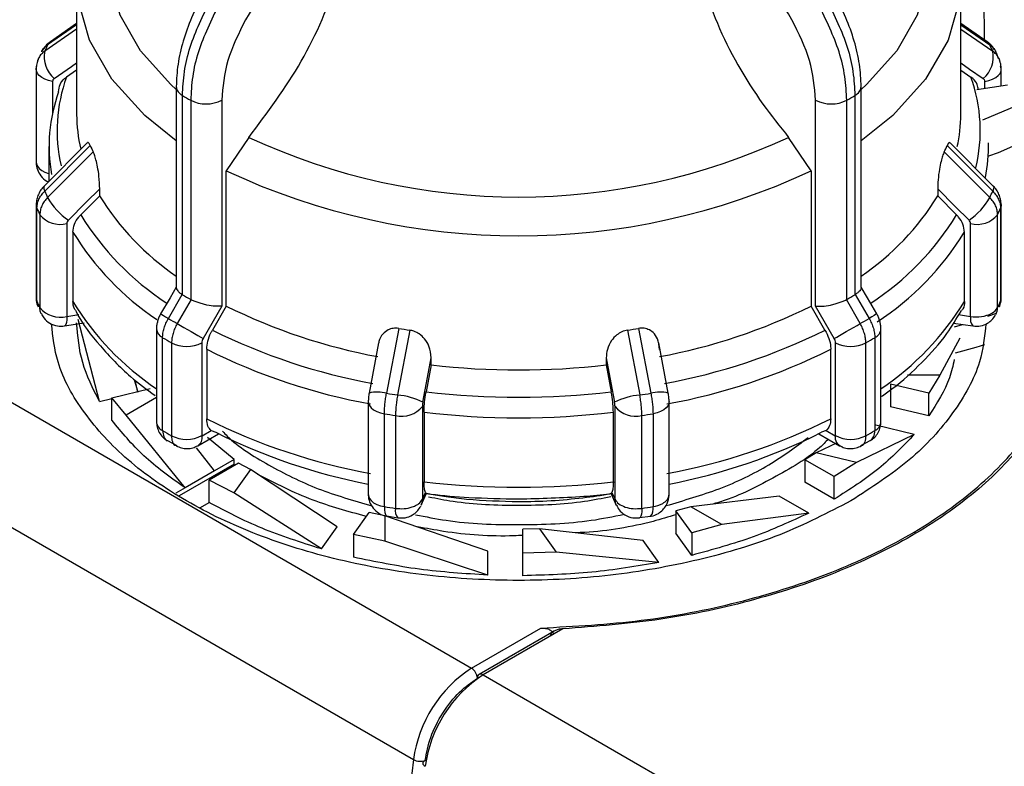
# Model space of a CAD drawing. Units: millimetres. Extents: x 50 to 2082, y 50 to 33210357.
# Drawn here: x 1852 to 1888, y 998 to 1025 of the extents above; entities that cross this region are included whole.
import ezdxf

# ---------------------------------------------------------------- set-up
doc = ezdxf.new("R2010")
doc.units = ezdxf.units.MM
doc.header["$LTSCALE"] = 5

msp = doc.modelspace()

# ---------------------------------------------------------------- linework, layer by layer
at = {"color": 7, "linetype": 'Continuous', "lineweight": 25}
for p, q in [((1887.309, 1024.637), (1887.215, 1033.381)), ((1854.445, 1026.837), (1854.445, 1021.941)), ((1886.445, 1021.941), (1886.445, 1026.837)), ((1854.445, 1025.03), (1853.289, 1024.232)), ((1854.445, 1025.188), (1853.396, 1024.463)), ((1854.445, 1025.233), (1853.495, 1024.577)), ((1887.396, 1024.577), (1886.445, 1025.233)), ((1886.445, 1025.188), (1887.494, 1024.463)), ((1886.445, 1025.03), (1887.601, 1024.232)), ((1852.981, 1023.583), (1852.981, 1020.224)), ((1854.445, 1023.552), (1854.078, 1023.298)), ((1886.445, 1023.552), (1886.813, 1023.298)), ((1887.91, 1022.968), (1887.91, 1023.583)), ((1853.574, 1023.137), (1853.574, 1021.99)), ((1887.317, 1022.879), (1887.317, 1023.137)), ((1858.05, 1022.953), (1858.05, 1015.682)), ((1882.841, 1015.682), (1882.841, 1022.953)), ((1888.131, 1023.001), (1887.027, 1022.835)), ((1858.277, 1015.426), (1858.277, 1022.63)), ((1858.574, 1022.459), (1858.574, 1015.255)), ((1859.698, 1022.463), (1859.698, 1015.011)), ((1881.192, 1015.011), (1881.192, 1022.463)), ((1882.317, 1015.255), (1882.317, 1022.459)), ((1882.614, 1022.63), (1882.614, 1015.426)), ((1833.805, 1022.084), (1868.737, 1001.918)), ((1860.677, 1021.117), (1859.861, 1019.91)), ((1881.03, 1019.91), (1880.214, 1021.117)), ((1854.829, 1020.914), (1853.271, 1019.356)), ((1854.938, 1020.822), (1853.289, 1019.172)), ((1853.445, 1020.787), (1853.445, 1019.53)), ((1885.953, 1020.822), (1887.601, 1019.172)), ((1887.619, 1019.356), (1886.063, 1020.913)), ((1887.445, 1020.632), (1887.445, 1020.787)), ((1855.046, 1020.59), (1853.396, 1018.941)), ((1885.845, 1020.59), (1887.494, 1018.941)), ((1859.861, 1015.015), (1859.861, 1019.91)), ((1881.03, 1019.91), (1881.03, 1015.015)), ((1855.28, 1018.998), (1855.28, 1019.253)), ((1885.611, 1019.253), (1885.611, 1018.998)), ((1855.28, 1018.998), (1854.595, 1018.315)), ((1885.611, 1018.998), (1886.295, 1018.315)), ((1831.707, 1018.778), (1866.638, 998.613)), ((1852.982, 1018.689), (1852.981, 1018.667)), ((1852.981, 1018.667), (1852.981, 1015.307)), ((1853.006, 1015.193), (1853.006, 1018.552)), ((1887.885, 1018.552), (1887.885, 1015.193)), ((1887.909, 1018.689), (1887.91, 1018.667)), ((1887.91, 1015.307), (1887.91, 1018.667)), ((1853.114, 1018.319), (1853.114, 1014.959)), ((1887.777, 1014.959), (1887.777, 1018.319)), ((1854.091, 1017.997), (1854.091, 1014.638)), ((1886.799, 1014.638), (1886.799, 1017.997)), ((1854.312, 1017.693), (1854.312, 1015.18)), ((1886.579, 1015.18), (1886.579, 1017.693)), ((1857.765, 1014.567), (1858.265, 1015.434)), ((1858.265, 1015.434), (1858.277, 1015.426)), ((1882.614, 1015.426), (1882.626, 1015.434)), ((1882.626, 1015.434), (1883.126, 1014.567)), ((1858.586, 1015.248), (1858.086, 1014.382)), ((1858.574, 1015.255), (1858.586, 1015.248)), ((1859.698, 1015.011), (1859.023, 1013.841)), ((1859.861, 1015.015), (1859.36, 1014.148)), ((1881.531, 1014.148), (1881.03, 1015.015)), ((1881.868, 1013.841), (1881.192, 1015.011)), ((1882.304, 1015.248), (1882.317, 1015.255)), ((1882.805, 1014.382), (1882.304, 1015.248)), ((1854.091, 1014.638), (1854.522, 1014.705)), ((1886.368, 1014.705), (1886.799, 1014.638)), ((1886.454, 1014.834), (1886.474, 1014.866)), ((1887.424, 1014.649), (1887.738, 1014.762)), ((1854.007, 1014.294), (1854.713, 1014.403)), ((1855.272, 1011.568), (1854.503, 1014.533)), ((1866.103, 1014.206), (1865.663, 1011.86)), ((1874.787, 1014.206), (1875.228, 1011.86)), ((1886.181, 1014.402), (1886.884, 1014.294)), ((1886.218, 1014.269), (1886.506, 1014.352)), ((1857.334, 1014.186), (1857.334, 1010.826)), ((1857.556, 1010.512), (1857.556, 1013.872)), ((1866.506, 1014.144), (1866.062, 1011.798)), ((1874.385, 1014.144), (1874.828, 1011.798)), ((1883.335, 1013.872), (1883.335, 1010.512)), ((1883.556, 1010.826), (1883.556, 1014.186)), ((1886.406, 1013.852), (1885.693, 1012.514)), ((1857.881, 1013.684), (1857.881, 1010.324)), ((1858.977, 1013.688), (1858.977, 1010.328)), ((1865.376, 1013.688), (1865.033, 1011.868)), ((1875.858, 1011.868), (1875.516, 1013.684)), ((1881.914, 1010.328), (1881.914, 1013.688)), ((1883.01, 1010.324), (1883.01, 1013.684)), ((1859.152, 1013.451), (1859.152, 1010.938)), ((1867.278, 1012.888), (1867.278, 1013.143)), ((1873.612, 1013.143), (1873.612, 1012.888)), ((1881.738, 1010.938), (1881.738, 1013.451)), ((1867.278, 1012.888), (1867.095, 1011.915)), ((1873.612, 1012.888), (1873.796, 1011.915)), ((1885.693, 1012.514), (1884.516, 1012.514)), ((1885.693, 1012.514), (1885.284, 1011.86)), ((1856.529, 1012.362), (1856.661, 1011.9)), ((1856.661, 1011.9), (1856.558, 1012.34)), ((1885.284, 1011.86), (1883.898, 1012.191)), ((1883.898, 1012.191), (1883.898, 1011.375)), ((1855.721, 1011.7), (1857.107, 1012.031)), ((1885.284, 1011.043), (1885.284, 1011.86)), ((1855.272, 1011.568), (1855.721, 1011.675)), ((1855.721, 1010.883), (1855.721, 1011.7)), ((1856.234, 1011.07), (1855.721, 1011.7)), ((1857.334, 1011.705), (1856.234, 1011.07)), ((1865.001, 1011.564), (1865.001, 1008.205)), ((1866.96, 1011.385), (1866.96, 1008.026)), ((1873.931, 1008.026), (1873.931, 1011.385)), ((1875.89, 1008.205), (1875.89, 1011.564)), ((1885.284, 1011.043), (1883.898, 1011.375)), ((1858.369, 1008.439), (1856.234, 1011.07)), ((1865.585, 1007.76), (1865.585, 1011.12)), ((1865.989, 1011.057), (1865.989, 1007.698)), ((1867.019, 1011.174), (1867.019, 1008.661)), ((1873.872, 1008.661), (1873.872, 1011.174)), ((1874.902, 1007.698), (1874.902, 1011.057)), ((1875.306, 1011.12), (1875.306, 1007.76)), ((1884.763, 1010.375), (1883.374, 1010.708)), ((1858.83, 1009.963), (1859.582, 1010.397)), ((1858.991, 1010.32), (1859.318, 1010.509)), ((1859.318, 1010.509), (1859.482, 1010.448)), ((1881.309, 1010.397), (1882.061, 1009.963)), ((1881.573, 1010.509), (1881.409, 1010.448)), ((1881.573, 1010.509), (1881.899, 1010.32)), ((1884.763, 1010.375), (1882.676, 1009.359)), ((1857.732, 1010.153), (1858.067, 1009.971)), ((1860.142, 1009.462), (1859.186, 1010.256)), ((1881.977, 1010.062), (1881.214, 1009.709)), ((1882.831, 1009.966), (1883.169, 1010.147)), ((1859.432, 1009.053), (1858.782, 1009.886)), ((1881.214, 1009.709), (1880.804, 1009.457)), ((1882.676, 1009.359), (1881.214, 1009.709)), ((1860.142, 1009.299), (1858.158, 1008.154)), ((1860.299, 1009.334), (1859.238, 1008.722)), ((1860.142, 1009.462), (1859.432, 1009.053)), ((1860.142, 1009.299), (1860.142, 1009.462)), ((1860.735, 1009.098), (1860.299, 1009.334)), ((1881.865, 1008.844), (1880.804, 1009.457)), ((1880.804, 1009.457), (1880.804, 1008.64)), ((1882.676, 1009.359), (1881.865, 1008.844)), ((1859.432, 1009.053), (1858.369, 1008.439)), ((1860.735, 1009.098), (1860.13, 1008.254)), ((1863.88, 1007.034), (1860.735, 1009.098)), ((1859.238, 1007.905), (1859.238, 1008.722)), ((1860.13, 1008.254), (1859.238, 1008.722)), ((1881.865, 1008.028), (1880.804, 1008.64)), ((1881.865, 1008.028), (1881.865, 1008.844)), ((1858.369, 1008.439), (1858.031, 1008.244)), ((1863.304, 1006.232), (1860.13, 1008.254)), ((1866.913, 1007.808), (1867.114, 1008.242)), ((1866.96, 1008.026), (1867.075, 1008.274)), ((1873.777, 1008.242), (1873.978, 1007.808)), ((1873.815, 1008.274), (1873.931, 1008.026)), ((1858.929, 1007.727), (1859.238, 1007.905)), ((1879.877, 1008.14), (1876.678, 1007.756)), ((1880.941, 1007.526), (1879.877, 1008.14)), ((1864.461, 1006.748), (1865.035, 1007.548)), ((1865.595, 1007.426), (1865.035, 1007.548)), ((1866.88, 1007.745), (1866.884, 1007.758)), ((1866.896, 1007.775), (1866.887, 1007.76)), ((1876.678, 1007.756), (1876.132, 1007.614)), ((1876.707, 1006.814), (1876.132, 1007.614)), ((1876.132, 1007.614), (1876.132, 1006.798)), ((1877.797, 1007.11), (1876.678, 1007.756)), ((1880.941, 1007.526), (1877.797, 1007.11)), ((1865.595, 1007.426), (1865.595, 1006.512)), ((1869.327, 1006.152), (1865.595, 1007.426)), ((1865.677, 1007.425), (1866.07, 1007.355)), ((1874.816, 1007.364), (1875.215, 1007.42)), ((1877.797, 1007.11), (1876.707, 1006.814)), ((1863.304, 1006.232), (1863.88, 1007.034)), ((1864.461, 1006.748), (1864.461, 1005.931)), ((1865.595, 1006.512), (1864.461, 1006.748)), ((1871.194, 1006.955), (1870.595, 1006.944)), ((1870.595, 1006.078), (1870.595, 1006.944)), ((1871.194, 1006.955), (1871.799, 1006.111)), ((1874.945, 1006.54), (1871.194, 1006.955)), ((1876.707, 1005.998), (1876.132, 1006.798)), ((1876.707, 1006.814), (1876.707, 1005.998)), ((1869.327, 1005.284), (1865.595, 1006.512)), ((1875.52, 1005.738), (1874.945, 1006.54)), ((1869.327, 1005.284), (1869.327, 1006.152)), ((1870.595, 1005.262), (1870.595, 1006.127)), ((1871.799, 1006.111), (1870.595, 1006.078)), ((1870.595, 1005.262), (1870.595, 1006.078)), ((1875.52, 1005.738), (1871.799, 1006.111)), ((1868.737, 1001.918), (1871.25, 1003.369)), ((1871.725, 1003.255), (1869.011, 1001.688)), ((1872.047, 1003.339), (1869.161, 1001.673)), ((1869.161, 1001.673), (1904.092, 981.508))]:
    msp.add_line(p, q, dxfattribs=at)
at = {"color": 7, "linetype": 'Continuous', "lineweight": 25, "flags": 128}
for points in [[(1889.294, 1034.501), (1890.051, 1034.056), (1891.437, 1033.021), (1892.518, 1031.871), (1893.264, 1030.636), (1893.658, 1029.348), (1893.689, 1028.04), (1893.356, 1026.746), (1892.668, 1025.5), (1891.643, 1024.333), (1890.306, 1023.277), (1888.694, 1022.358), (1887.226, 1021.736)], [(1890.249, 1033.954), (1891.214, 1033.341), (1892.535, 1032.256), (1893.554, 1031.068), (1894.247, 1029.804), (1894.597, 1028.494), (1894.597, 1027.168), (1894.246, 1025.858), (1893.553, 1024.594), (1892.534, 1023.406), (1891.212, 1022.322), (1889.62, 1021.367), (1887.793, 1020.563), (1887.445, 1020.437)], [(1858.05, 1022.853), (1857.852, 1023.031), (1856.762, 1024.243), (1856.02, 1025.541), (1855.644, 1026.89), (1855.644, 1028.256), (1856.02, 1029.605), (1856.762, 1030.902), (1857.852, 1032.115), (1859.262, 1033.212)], [(1881.628, 1033.212), (1883.038, 1032.115), (1884.128, 1030.902), (1884.871, 1029.605), (1885.247, 1028.256), (1885.247, 1026.89), (1884.871, 1025.541), (1884.128, 1024.243), (1883.038, 1023.031), (1882.841, 1022.853)], [(1858.05, 1020.997), (1856.908, 1021.913), (1855.718, 1023.226), (1854.908, 1024.633), (1854.497, 1026.096), (1854.497, 1027.578), (1854.908, 1029.041), (1855.718, 1030.447), (1856.908, 1031.761), (1858.145, 1032.744)], [(1882.444, 1032.947), (1883.982, 1031.761), (1885.172, 1030.447), (1885.983, 1029.041), (1886.394, 1027.578), (1886.394, 1026.096), (1885.983, 1024.633), (1885.172, 1023.226), (1883.982, 1021.913), (1882.841, 1020.997)], [(1853.495, 1024.577), (1853.448, 1024.538), (1853.396, 1024.463)], [(1887.396, 1024.577), (1887.443, 1024.538), (1887.494, 1024.463)], [(1852.981, 1023.583), (1852.982, 1023.609), (1853.006, 1023.697)], [(1853.574, 1023.137), (1853.428, 1023.169), (1853.296, 1023.216), (1853.182, 1023.277), (1853.09, 1023.35), (1853.025, 1023.431), (1852.989, 1023.519), (1852.981, 1023.583)], [(1853.63, 1023.244), (1854.264, 1023.681), (1854.445, 1023.807)], [(1886.445, 1023.807), (1886.762, 1023.588), (1887.26, 1023.244)], [(1887.317, 1023.137), (1887.463, 1023.169), (1887.595, 1023.216), (1887.709, 1023.277), (1887.8, 1023.35), (1887.866, 1023.431), (1887.902, 1023.519), (1887.91, 1023.583)], [(1887.91, 1023.583), (1887.909, 1023.609), (1887.885, 1023.697)], [(1852.981, 1020.224), (1852.989, 1020.159), (1853.025, 1020.072), (1853.09, 1019.99), (1853.182, 1019.918), (1853.296, 1019.856), (1853.428, 1019.809), (1853.445, 1019.804)], [(1853.271, 1019.356), (1853.269, 1019.353), (1853.253, 1019.312), (1853.26, 1019.251), (1853.289, 1019.172)], [(1854.148, 1018.122), (1854.782, 1018.755), (1855.28, 1019.253)], [(1885.611, 1019.253), (1886.245, 1018.62), (1886.743, 1018.122)], [(1887.619, 1019.356), (1887.622, 1019.353), (1887.637, 1019.312), (1887.63, 1019.251), (1887.601, 1019.172)], [(1852.981, 1018.667), (1852.982, 1018.641), (1853.006, 1018.552)], [(1887.91, 1018.667), (1887.909, 1018.641), (1887.885, 1018.552)], [(1858.05, 1015.704), (1857.826, 1015.317), (1857.486, 1014.728)], [(1883.405, 1014.728), (1883.065, 1015.317), (1882.841, 1015.704)], [(1852.981, 1015.307), (1852.987, 1015.252), (1853.006, 1015.193)], [(1887.885, 1015.193), (1887.909, 1015.282), (1887.91, 1015.307)], [(1853.006, 1015.193), (1853.021, 1015.068), (1853.049, 1014.984)], [(1853.163, 1014.738), (1853.129, 1014.834), (1853.114, 1014.959)], [(1887.842, 1014.985), (1887.87, 1015.068), (1887.885, 1015.193)], [(1854.091, 1014.638), (1854.087, 1014.519), (1854.076, 1014.422), (1854.056, 1014.35), (1854.031, 1014.307), (1854.007, 1014.294)], [(1857.484, 1014.729), (1857.494, 1014.724), (1857.528, 1014.704), (1857.586, 1014.671), (1857.666, 1014.624), (1857.765, 1014.567)], [(1883.406, 1014.729), (1883.397, 1014.724), (1883.363, 1014.704), (1883.305, 1014.671), (1883.224, 1014.624), (1883.126, 1014.567)], [(1858.086, 1014.382), (1858.201, 1014.316), (1858.326, 1014.243), (1858.457, 1014.168), (1858.588, 1014.092), (1858.715, 1014.019), (1858.833, 1013.951), (1858.936, 1013.891), (1859.023, 1013.841)], [(1881.868, 1013.841), (1881.954, 1013.891), (1882.058, 1013.951), (1882.176, 1014.019), (1882.302, 1014.092), (1882.434, 1014.168), (1882.564, 1014.243), (1882.69, 1014.316), (1882.805, 1014.382)], [(1886.255, 1013.325), (1887, 1013.526), (1887.318, 1013.62)], [(1866.975, 1011.533), (1867.145, 1012.435), (1867.278, 1013.143)], [(1873.612, 1013.143), (1873.782, 1012.241), (1873.916, 1011.533)], [(1865.001, 1011.564), (1865.007, 1011.505), (1865.042, 1011.418), (1865.106, 1011.336), (1865.195, 1011.262), (1865.308, 1011.2), (1865.44, 1011.152), (1865.585, 1011.12)], [(1875.89, 1011.564), (1875.883, 1011.505), (1875.849, 1011.418), (1875.785, 1011.336), (1875.695, 1011.262), (1875.582, 1011.2), (1875.451, 1011.152), (1875.306, 1011.12)], [(1865.001, 1008.205), (1865.007, 1008.146), (1865.042, 1008.058), (1865.106, 1007.976), (1865.195, 1007.903), (1865.308, 1007.841), (1865.44, 1007.793), (1865.585, 1007.76)], [(1866.96, 1008.026), (1866.945, 1007.9), (1866.913, 1007.808)], [(1873.977, 1007.811), (1873.946, 1007.901), (1873.931, 1008.026)], [(1865.585, 1007.76), (1865.589, 1007.641), (1865.601, 1007.544), (1865.621, 1007.472), (1865.648, 1007.429), (1865.676, 1007.415)], [(1874.902, 1007.698), (1874.898, 1007.579), (1874.887, 1007.482), (1874.868, 1007.41), (1874.844, 1007.367), (1874.82, 1007.354)], [(1867.06, 998.576), (1867.023, 998.557), (1866.996, 998.534), (1866.979, 998.508), (1866.973, 998.479), (1866.979, 998.45), (1866.997, 998.421), (1867.025, 998.393), (1867.062, 998.368)]]:
    msp.add_lwpolyline(points, dxfattribs=at)
at = {"color": 7, "linetype": 'Continuous', "lineweight": 25}
for centre, radius, start, end in [((1854.293, 1024.025), 1.024, 168.3314, 229.7249), ((1859.806, 1021.348), 7.127, 154.0804, 156.1227), ((1886.598, 1024.025), 1.024, 310.2751, 11.6686), ((1881.085, 1021.348), 7.127, 23.8773, 25.9196), ((1859.429, 1021.366), 5.69, 160.1518, 192.9579), ((1881.476, 1021.367), 5.675, 346.1895, 19.892), ((1859.239, 1020.788), 5.792, 160.0493, 190.1082), ((1858.446, 1022.991), 0.398, 185.4839, 244.9085), ((1882.445, 1022.991), 0.398, 295.0915, 354.5161), ((1866.438, 1036.425), 16.028, 239.3901, 240.6153), ((1859.132, 1023.557), 1.232, 243.0516, 297.3568), ((1881.759, 1023.557), 1.232, 242.6432, 296.9484), ((1874.452, 1036.425), 16.028, 299.3847, 300.6099), ((1859.87, 1021.946), 5.424, 180.0538, 193.3446), ((1881.029, 1021.946), 5.416, 347.5751, 359.952), ((1870.445, 1042.148), 23.189, 245.0851, 294.9149), ((1860.832, 1023.416), 6.44, 203.7592, 206.0375), ((1880.059, 1023.416), 6.44, 333.9623, 336.2405), ((1881.72, 1020.789), 5.726, 348.6612, 1.2648), ((1870.445, 1042.505), 24.952, 244.8998, 295.1002), ((1859.806, 1022.057), 7.127, 203.8773, 205.9196), ((1855.567, 1020.177), 2.498, 209.6532, 235.3854), ((1863.447, 1024.036), 9.597, 211.6668, 235.7739), ((1877.443, 1024.036), 9.597, 304.2261, 328.3332), ((1885.324, 1020.177), 2.498, 304.6146, 330.3468), ((1881.085, 1022.057), 7.127, 334.0804, 336.1227), ((1859.63, 1021.485), 7.244, 203.8808, 205.9161), ((1881.261, 1021.485), 7.244, 334.0839, 336.1192), ((1853.854, 1018.924), 0.956, 219.241, 284.3534), ((1863.208, 1023.602), 10.107, 211.5444, 236.8985), ((1877.675, 1023.607), 10.115, 303.0061, 328.4501), ((1887.036, 1018.924), 0.956, 255.6466, 320.759), ((1863.026, 1023.019), 10.213, 211.4303, 236.1968), ((1877.809, 1023.062), 10.282, 303.0476, 328.5255), ((1866.438, 1029.22), 16.027, 239.3901, 240.6153), ((1874.452, 1029.221), 16.028, 299.3847, 300.6099), ((1859.63, 1018.126), 7.245, 203.8808, 205.9161), ((1853.854, 1015.564), 0.956, 219.241, 284.3534), ((1863.022, 1020.503), 10.208, 211.4268, 236.1377), ((1869.16, 1033.772), 20.936, 243.6296, 259.5043), ((1871.73, 1033.772), 20.936, 280.4957, 296.3704), ((1877.869, 1020.503), 10.208, 303.8623, 328.5732), ((1887.341, 1015.196), 0.496, 297.7593, 331.4678), ((1887.27, 1014.956), 0.506, 331.5835, 0.4411), ((1881.261, 1018.126), 7.245, 334.0839, 336.1192), ((1866.272, 1028.932), 16.695, 239.3664, 240.639), ((1874.619, 1028.932), 16.695, 299.361, 300.6336), ((1887.196, 1014.553), 0.405, 167.8834, 219.7869), ((1887.008, 1015.848), 1.228, 260.2289, 297.3572), ((1870.26, 1039.749), 25.879, 260.7563, 261.6576), ((1870.63, 1039.749), 25.879, 278.3424, 279.2436), ((1857.72, 1014.223), 0.388, 185.4761, 244.8834), ((1866.203, 1028.474), 16.971, 239.3688, 240.6366), ((1869.105, 1033.713), 21.858, 243.5232, 259.6106), ((1871.786, 1033.713), 21.858, 280.3894, 296.4768), ((1874.688, 1028.474), 16.971, 299.3634, 300.6312), ((1883.17, 1014.223), 0.388, 295.1118, 354.5802), ((1858.425, 1014.755), 1.201, 243.0669, 297.3557), ((1882.466, 1014.755), 1.201, 242.6443, 296.9331), ((1869.082, 1033.35), 22.239, 243.4818, 259.6521), ((1871.809, 1033.35), 22.239, 280.3479, 296.5182), ((1870.445, 1040.207), 27.503, 263.3874, 276.6126), ((1865.332, 1010.589), 1.314, 75.3946, 103.16), ((1870.241, 1040.132), 28.64, 260.803, 261.6109), ((1865.822, 1009.267), 2.542, 63.0339, 84.5832), ((1870.445, 1040.431), 28.712, 263.2989, 276.7011), ((1875.068, 1009.267), 2.542, 95.4168, 116.9661), ((1870.65, 1040.132), 28.64, 278.3891, 279.197), ((1875.559, 1010.589), 1.314, 76.84, 104.6054), ((1866.22, 1011.974), 0.945, 255.8455, 321.4832), ((1874.67, 1011.974), 0.945, 218.5168, 284.1545), ((1870.237, 1039.86), 29.114, 260.8044, 261.6096), ((1870.445, 1040.186), 29.213, 263.2643, 276.7357), ((1870.653, 1039.86), 29.114, 278.3904, 279.1956), ((1857.72, 1010.863), 0.388, 185.4505, 244.8855), ((1869.082, 1030.837), 22.239, 243.4818, 259.6521), ((1871.809, 1030.837), 22.239, 280.3479, 296.5182), ((1883.17, 1010.863), 0.388, 295.1145, 354.5495), ((1866.203, 1025.115), 16.971, 239.3688, 240.6366), ((1858.425, 1011.395), 1.201, 243.0669, 297.3557), ((1858.62, 1010.273), 0.374, 303.9421, 7.2673), ((1869.081, 1029.662), 21.478, 243.4548, 259.0494), ((1871.81, 1029.662), 21.478, 280.9506, 296.5452), ((1882.256, 1010.273), 0.36, 172.4608, 250.6405), ((1882.466, 1011.395), 1.201, 242.6443, 296.9331), ((1874.688, 1025.115), 16.971, 299.3634, 300.6312), ((1870.445, 1037.673), 29.213, 263.2643, 276.7357), ((1875.488, 1008.246), 0.404, 294.5251, 354.1547), ((1875.155, 1008.785), 1.036, 278.4021, 298.9265), ((1870.237, 1036.498), 29.112, 260.8043, 261.6096), ((1866.395, 1007.612), 0.415, 168.0805, 218.5402), ((1870.653, 1036.504), 29.118, 278.3905, 279.1956), ((1874.918, 1007.676), 0.397, 319.0298, 12.2796), ((1871.28, 997.984), 4.684, 122.881, 172.292), ((1868.488, 1001.53), 0.461, 2.6055, 57.3945), ((1871.704, 997.74), 4.684, 122.881, 172.292), ((1869.091, 1001.569), 0.144, 124.0564, 187.2558), ((1869.073, 1001.551), 0.151, 54.3824, 114.3071), ((2123.19, 966.003), 258.616, 172.7562, 187.24375), ((1866.891, 999.082), 0.533, 241.6137, 288.3997)]:
    msp.add_arc(centre, radius, start, end, dxfattribs=at)
for points in [[(1835.895, 1023.78), (1837.115, 1023.846), (1839.554, 1023.977), (1843.056, 1024.66), (1846.292, 1025.672), (1849.151, 1027.015), (1851.541, 1028.635), (1853.367, 1030.48), (1854.626, 1032.486), (1854.909, 1033.89), (1855.051, 1034.593)], [(1855.157, 1034.655), (1855.027, 1033.964), (1854.765, 1032.584), (1853.57, 1030.607), (1851.83, 1028.779), (1849.54, 1027.162), (1846.791, 1025.803), (1843.665, 1024.757), (1840.268, 1024.023), (1837.884, 1023.841), (1836.691, 1023.749)], [(1855.272, 1011.568), (1855.037, 1012.032), (1854.569, 1012.961), (1854.487, 1013.928), (1854.446, 1014.411)], [(1890.513, 1014.244), (1890.382, 1013.554), (1890.121, 1012.174), (1888.926, 1010.197), (1887.185, 1008.369), (1884.895, 1006.751), (1882.146, 1005.393), (1879.02, 1004.347), (1875.623, 1003.613), (1873.239, 1003.43), (1872.047, 1003.339)], [(1871.25, 1003.369), (1872.47, 1003.435), (1874.909, 1003.567), (1878.411, 1004.249), (1881.647, 1005.261), (1884.506, 1006.605), (1886.897, 1008.225), (1888.722, 1010.07), (1889.982, 1012.075), (1890.265, 1013.48), (1890.406, 1014.183)], [(1858.369, 1008.439), (1857.844, 1008.816), (1856.796, 1009.571), (1856.079, 1010.446), (1855.721, 1010.883)], [(1884.763, 1010.375), (1884.36, 1009.951), (1883.553, 1009.103), (1882.428, 1008.386), (1881.865, 1008.028)], [(1863.304, 1006.232), (1862.57, 1006.465), (1861.101, 1006.931), (1859.859, 1007.581), (1859.238, 1007.905)], [(1873.931, 1008.026), (1873.969, 1007.969), (1874.046, 1007.857), (1874.29, 1007.737), (1874.59, 1007.673), (1874.798, 1007.689), (1874.902, 1007.698)], [(1880.941, 1007.526), (1880.287, 1007.223), (1878.98, 1006.618), (1877.464, 1006.204), (1876.707, 1005.998)], [(1869.327, 1005.284), (1868.494, 1005.336), (1866.828, 1005.442), (1865.25, 1005.768), (1864.461, 1005.931)], [(1875.52, 1005.738), (1874.716, 1005.603), (1873.106, 1005.332), (1871.432, 1005.285), (1870.595, 1005.262)]]:
    msp.add_open_spline(points, degree=3, dxfattribs=at)
for points, knots in [([(1865.036, 1031.551), (1864.219, 1030.6), (1862.584, 1028.695), (1861.234, 1026.481), (1860.558, 1025.372)], [0, 0, 0, 0, 0.499398, 1, 1, 1, 1]), ([(1880.333, 1025.372), (1879.658, 1026.48), (1878.308, 1028.694), (1876.673, 1030.599), (1875.855, 1031.551)], [0, 0, 0, 0, 0.5, 1, 1, 1, 1]), ([(1860.677, 1021.117), (1861.346, 1022.009), (1862.686, 1023.794), (1863.788, 1026.378), (1864.141, 1027.85), (1864.251, 1028.308)], [0, 0, 0, 0, 0.407822, 0.815668, 1, 1, 1, 1]), ([(1876.64, 1028.308), (1876.923, 1027.283), (1877.489, 1025.234), (1878.901, 1022.759), (1879.899, 1021.511), (1880.214, 1021.117)], [0, 0, 0, 0, 0.406475, 0.812895, 1, 1, 1, 1]), ([(1859.015, 1026.26), (1858.872, 1025.991), (1858.586, 1025.451), (1858.286, 1024.599), (1858.087, 1023.749), (1858.062, 1023.219), (1858.05, 1022.953)], [0, 0, 0, 0, 0.2478695, 0.4971943, 0.747923, 1, 1, 1, 1]), ([(1858.277, 1022.63), (1858.292, 1022.914), (1858.32, 1023.474), (1858.594, 1024.659), (1859.021, 1025.524), (1859.302, 1026.093)], [0, 0, 0, 0, 0.260152, 0.5139038, 1, 1, 1, 1]), ([(1881.589, 1026.093), (1881.869, 1025.524), (1882.297, 1024.659), (1882.57, 1023.474), (1882.599, 1022.914), (1882.614, 1022.63)], [0, 0, 0, 0, 0.486092, 0.739845, 1, 1, 1, 1]), ([(1882.841, 1022.953), (1882.829, 1023.219), (1882.804, 1023.749), (1882.605, 1024.599), (1882.305, 1025.451), (1882.018, 1025.991), (1881.875, 1026.26)], [0, 0, 0, 0, 0.2520771, 0.5028056, 0.7521306, 1, 1, 1, 1]), ([(1859.595, 1025.923), (1859.316, 1025.354), (1858.89, 1024.488), (1858.617, 1023.303), (1858.588, 1022.743), (1858.574, 1022.459)], [0, 0, 0, 0, 0.486085, 0.73984, 1, 1, 1, 1]), ([(1882.317, 1022.459), (1882.302, 1022.743), (1882.274, 1023.303), (1882.001, 1024.488), (1881.575, 1025.354), (1881.295, 1025.923)], [0, 0, 0, 0, 0.260153, 0.513905, 1, 1, 1, 1]), ([(1860.558, 1025.372), (1860.311, 1024.877), (1859.818, 1023.886), (1859.738, 1022.937), (1859.698, 1022.463)], [0, 0, 0, 0, 0.4999906, 1, 1, 1, 1]), ([(1881.192, 1022.463), (1881.152, 1022.937), (1881.072, 1023.886), (1880.579, 1024.877), (1880.333, 1025.372)], [0, 0, 0, 0, 0.500009, 1, 1, 1, 1]), ([(1853.495, 1024.577), (1853.431, 1024.528), (1853.304, 1024.429), (1853.223, 1024.291), (1853.182, 1024.222)], [0, 0, 0, 0, 0.4999789, 1, 1, 1, 1]), ([(1887.664, 1024.287), (1887.637, 1024.333), (1887.568, 1024.447), (1887.46, 1024.528), (1887.396, 1024.577)], [0, 0, 0, 0, 0.400824, 1, 1, 1, 1]), ([(1853.289, 1024.232), (1853.248, 1024.199), (1853.164, 1024.131), (1853.094, 1024.04), (1853.074, 1023.984), (1853.071, 1023.977)], [0, 0, 0, 0, 0.465314, 0.930628, 1, 1, 1, 1]), ([(1853.181, 1024.216), (1853.183, 1024.221), (1853.203, 1024.275), (1853.272, 1024.363), (1853.355, 1024.429), (1853.396, 1024.463)], [0, 0, 0, 0, 0.0524957, 0.5262479, 1, 1, 1, 1]), ([(1887.494, 1024.463), (1887.536, 1024.429), (1887.619, 1024.363), (1887.688, 1024.273), (1887.708, 1024.218), (1887.711, 1024.212)], [0, 0, 0, 0, 0.467803, 0.935606, 1, 1, 1, 1]), ([(1887.868, 1023.84), (1887.868, 1023.844), (1887.861, 1023.901), (1887.814, 1024.001), (1887.729, 1024.132), (1887.644, 1024.199), (1887.601, 1024.232)], [0, 0, 0, 0, 0.02905, 0.3527, 0.67635, 1, 1, 1, 1]), ([(1887.812, 1023.955), (1887.791, 1024.03), (1887.767, 1024.118), (1887.717, 1024.199), (1887.71, 1024.211)], [0, 0, 0, 0, 0.8517546, 1, 1, 1, 1]), ([(1853.069, 1023.979), (1853.042, 1023.912), (1852.989, 1023.778), (1852.984, 1023.633), (1852.982, 1023.561)], [0, 0, 0, 0, 0.499717, 1, 1, 1, 1]), ([(1853.071, 1023.977), (1853.051, 1023.938), (1853.028, 1023.894), (1853.023, 1023.844), (1853.023, 1023.84)], [0, 0, 0, 0, 0.904573, 1, 1, 1, 1]), ([(1887.909, 1023.561), (1887.907, 1023.633), (1887.902, 1023.778), (1887.848, 1023.912), (1887.822, 1023.979)], [0, 0, 0, 0, 0.500329, 1, 1, 1, 1]), ([(1853.63, 1023.244), (1853.614, 1023.229), (1853.581, 1023.201), (1853.576, 1023.158), (1853.574, 1023.137)], [0, 0, 0, 0, 0.500005, 1, 1, 1, 1]), ([(1853.794, 1022.765), (1853.805, 1022.854), (1853.826, 1023.034), (1853.955, 1023.206), (1854.053, 1023.28), (1854.078, 1023.298)], [0, 0, 0, 0, 0.428592, 0.857172, 1, 1, 1, 1]), ([(1887.08, 1022.843), (1887.072, 1022.906), (1887.051, 1023.058), (1886.935, 1023.206), (1886.837, 1023.28), (1886.813, 1023.298)], [0, 0, 0, 0, 0.3442789, 0.8360977, 1, 1, 1, 1]), ([(1887.317, 1023.137), (1887.315, 1023.158), (1887.31, 1023.201), (1887.277, 1023.229), (1887.26, 1023.244)], [0, 0, 0, 0, 0.499995, 1, 1, 1, 1]), ([(1854.938, 1020.822), (1854.921, 1020.855), (1854.886, 1020.921), (1854.851, 1020.941), (1854.837, 1020.915), (1854.834, 1020.908)], [0, 0, 0, 0, 0.427955, 0.854242, 1, 1, 1, 1]), ([(1886.056, 1020.907), (1886.05, 1020.916), (1886.032, 1020.94), (1885.995, 1020.907), (1885.965, 1020.847), (1885.953, 1020.822)], [0, 0, 0, 0, 0.267254, 0.697312, 1, 1, 1, 1]), ([(1855.28, 1019.253), (1855.275, 1019.4), (1855.267, 1019.649), (1855.21, 1020.023), (1855.15, 1020.294), (1855.094, 1020.481), (1855.06, 1020.558), (1855.046, 1020.59)], [0, 0, 0, 0, 0.339654, 0.573127, 0.751856, 0.897495, 1, 1, 1, 1]), ([(1885.845, 1020.59), (1885.825, 1020.543), (1885.785, 1020.45), (1885.724, 1020.227), (1885.663, 1019.929), (1885.619, 1019.578), (1885.614, 1019.359), (1885.611, 1019.253)], [0, 0, 0, 0, 0.1445927, 0.288622, 0.4845644, 0.7510125, 1, 1, 1, 1]), ([(1852.983, 1020.224), (1852.982, 1020.212), (1852.977, 1020.122), (1853.019, 1019.942), (1853.148, 1019.715), (1853.298, 1019.559), (1853.409, 1019.522), (1853.43, 1019.515)], [0, 0, 0, 0, 0.039183, 0.307662, 0.604402, 0.925808, 1, 1, 1, 1]), ([(1853.271, 1019.356), (1853.231, 1019.311), (1853.148, 1019.22), (1853.058, 1019.055), (1852.996, 1018.875), (1852.986, 1018.751), (1852.982, 1018.689)], [0, 0, 0, 0, 0.239964, 0.48724, 0.740883, 1, 1, 1, 1]), ([(1887.909, 1018.689), (1887.904, 1018.751), (1887.895, 1018.875), (1887.832, 1019.055), (1887.742, 1019.219), (1887.66, 1019.311), (1887.619, 1019.356)], [0, 0, 0, 0, 0.259049, 0.512693, 0.759971, 1, 1, 1, 1]), ([(1853.006, 1018.552), (1853.009, 1018.606), (1853.016, 1018.714), (1853.074, 1018.877), (1853.162, 1019.033), (1853.247, 1019.126), (1853.289, 1019.172)], [0, 0, 0, 0, 0.25, 0.5, 0.75, 1, 1, 1, 1]), ([(1853.396, 1018.941), (1853.354, 1018.895), (1853.27, 1018.801), (1853.182, 1018.644), (1853.125, 1018.481), (1853.118, 1018.373), (1853.114, 1018.319)], [0, 0, 0, 0, 0.25, 0.5, 0.75, 1, 1, 1, 1]), ([(1887.777, 1018.319), (1887.773, 1018.373), (1887.766, 1018.481), (1887.708, 1018.644), (1887.621, 1018.801), (1887.537, 1018.895), (1887.494, 1018.941)], [0, 0, 0, 0, 0.25, 0.5, 0.75, 1, 1, 1, 1]), ([(1887.601, 1019.172), (1887.644, 1019.126), (1887.728, 1019.033), (1887.816, 1018.877), (1887.874, 1018.714), (1887.881, 1018.606), (1887.885, 1018.552)], [0, 0, 0, 0, 0.25, 0.5, 0.75, 1, 1, 1, 1]), ([(1854.312, 1017.693), (1854.323, 1017.787), (1854.344, 1017.973), (1854.473, 1018.184), (1854.571, 1018.289), (1854.595, 1018.315)], [0, 0, 0, 0, 0.428592, 0.857172, 1, 1, 1, 1]), ([(1886.579, 1017.693), (1886.568, 1017.787), (1886.547, 1017.973), (1886.418, 1018.184), (1886.32, 1018.289), (1886.295, 1018.315)], [0, 0, 0, 0, 0.428592, 0.857172, 1, 1, 1, 1]), ([(1854.148, 1018.122), (1854.131, 1018.102), (1854.098, 1018.064), (1854.094, 1018.02), (1854.091, 1017.997)], [0, 0, 0, 0, 0.500005, 1, 1, 1, 1]), ([(1886.799, 1017.997), (1886.797, 1018.02), (1886.792, 1018.064), (1886.759, 1018.102), (1886.743, 1018.122)], [0, 0, 0, 0, 0.499995, 1, 1, 1, 1]), ([(1858.052, 1015.682), (1858.053, 1015.666), (1858.056, 1015.63), (1858.099, 1015.567), (1858.168, 1015.5), (1858.233, 1015.456), (1858.265, 1015.434)], [0, 0, 0, 0, 0.232477, 0.499426, 0.754757, 1, 1, 1, 1]), ([(1882.839, 1015.682), (1882.837, 1015.666), (1882.835, 1015.63), (1882.791, 1015.567), (1882.723, 1015.5), (1882.658, 1015.456), (1882.626, 1015.434)], [0, 0, 0, 0, 0.232398, 0.499393, 0.754751, 1, 1, 1, 1]), ([(1852.983, 1015.307), (1852.982, 1015.296), (1852.977, 1015.205), (1852.995, 1015.089), (1853.046, 1015.004), (1853.056, 1014.986)], [0, 0, 0, 0, 0.103212, 0.817418, 1, 1, 1, 1]), ([(1887.83, 1014.988), (1887.861, 1015.057), (1887.907, 1015.16), (1887.908, 1015.271), (1887.908, 1015.307)], [0, 0, 0, 0, 0.676178, 1, 1, 1, 1]), ([(1854.406, 1014.864), (1854.392, 1014.882), (1854.322, 1014.971), (1854.316, 1015.088), (1854.312, 1015.18)], [0, 0, 0, 0, 0.207642, 1, 1, 1, 1]), ([(1859.698, 1015.011), (1859.621, 1015.007), (1859.466, 1014.999), (1859.208, 1015.038), (1858.998, 1015.089), (1858.843, 1015.138), (1858.703, 1015.191), (1858.625, 1015.229), (1858.586, 1015.248)], [0, 0, 0, 0, 0.249643, 0.499144, 0.633001, 0.760654, 0.882744, 1, 1, 1, 1]), ([(1881.192, 1015.011), (1881.27, 1015.007), (1881.424, 1014.999), (1881.682, 1015.038), (1881.893, 1015.089), (1882.048, 1015.138), (1882.188, 1015.191), (1882.266, 1015.229), (1882.304, 1015.248)], [0, 0, 0, 0, 0.2496457, 0.4991473, 0.632992, 0.7606408, 0.8827332, 1, 1, 1, 1]), ([(1886.579, 1015.18), (1886.574, 1015.087), (1886.568, 1014.969), (1886.497, 1014.88), (1886.482, 1014.861)], [0, 0, 0, 0, 0.7871641, 1, 1, 1, 1]), ([(1853.171, 1014.742), (1853.198, 1014.688), (1853.265, 1014.548), (1853.469, 1014.383), (1853.735, 1014.275), (1853.92, 1014.291), (1854.005, 1014.299)], [0, 0, 0, 0, 0.176074, 0.456888, 0.752806, 1, 1, 1, 1]), ([(1854.404, 1014.863), (1854.417, 1014.835), (1854.629, 1014.38), (1855.288, 1013.568), (1856.226, 1012.558), (1856.979, 1012.004), (1857.283, 1011.781)], [0, 0, 0, 0, 0.023615, 0.388576, 0.75335, 1, 1, 1, 1]), ([(1857.484, 1014.729), (1857.463, 1014.689), (1857.42, 1014.608), (1857.373, 1014.472), (1857.341, 1014.328), (1857.336, 1014.234), (1857.334, 1014.186)], [0, 0, 0, 0, 0.237084, 0.48309, 0.737509, 1, 1, 1, 1]), ([(1857.556, 1013.872), (1857.558, 1013.927), (1857.564, 1014.037), (1857.606, 1014.215), (1857.671, 1014.395), (1857.734, 1014.51), (1857.765, 1014.567)], [0, 0, 0, 0, 0.25, 0.5, 0.75, 1, 1, 1, 1]), ([(1883.126, 1014.567), (1883.157, 1014.51), (1883.219, 1014.395), (1883.284, 1014.215), (1883.327, 1014.037), (1883.332, 1013.927), (1883.335, 1013.872)], [0, 0, 0, 0, 0.25, 0.5, 0.75, 1, 1, 1, 1]), ([(1883.556, 1014.186), (1883.554, 1014.234), (1883.55, 1014.328), (1883.518, 1014.472), (1883.471, 1014.608), (1883.427, 1014.689), (1883.406, 1014.729)], [0, 0, 0, 0, 0.262588, 0.517108, 0.763007, 1, 1, 1, 1]), ([(1883.556, 1011.738), (1883.691, 1011.83), (1884.246, 1012.208), (1885.055, 1012.968), (1885.907, 1013.907), (1886.292, 1014.559), (1886.454, 1014.834)], [0, 0, 0, 0, 0.104548, 0.430513, 0.759934, 1, 1, 1, 1]), ([(1886.887, 1014.295), (1886.979, 1014.29), (1887.163, 1014.279), (1887.4, 1014.376), (1887.583, 1014.514), (1887.66, 1014.627), (1887.699, 1014.684)], [0, 0, 0, 0, 0.287072, 0.573645, 0.783507, 1, 1, 1, 1]), ([(1882.466, 1007.966), (1881.635, 1007.538), (1879.972, 1006.681), (1876.987, 1005.784), (1873.785, 1005.218), (1870.445, 1005.029), (1867.107, 1005.218), (1863.898, 1005.781), (1860.939, 1006.693), (1858.348, 1007.922), (1856.215, 1009.418), (1854.652, 1011.127), (1853.707, 1012.806), (1853.587, 1013.911), (1853.536, 1014.375)], [0, 0, 0, 0, 0.085304, 0.170609, 0.255913, 0.341218, 0.426522, 0.511827, 0.597131, 0.682435, 0.76774, 0.853044, 0.938349, 1, 1, 1, 1]), ([(1858.086, 1014.382), (1858.056, 1014.324), (1857.994, 1014.208), (1857.931, 1014.027), (1857.889, 1013.849), (1857.884, 1013.739), (1857.881, 1013.684)], [0, 0, 0, 0, 0.25, 0.5, 0.75, 1, 1, 1, 1]), ([(1866.103, 1014.206), (1866.034, 1014.211), (1865.895, 1014.221), (1865.693, 1014.151), (1865.506, 1013.995), (1865.399, 1013.825), (1865.384, 1013.703), (1865.382, 1013.687)], [0, 0, 0, 0, 0.18267, 0.364628, 0.61217, 0.948785, 1, 1, 1, 1]), ([(1875.544, 1013.442), (1875.53, 1013.578), (1875.506, 1013.808), (1875.335, 1014.051), (1875.143, 1014.177), (1874.955, 1014.222), (1874.836, 1014.211), (1874.787, 1014.206)], [0, 0, 0, 0, 0.339654, 0.573127, 0.751856, 0.897495, 1, 1, 1, 1]), ([(1887.354, 1014.373), (1887.304, 1013.91), (1887.184, 1012.805), (1886.233, 1011.13), (1884.696, 1009.406), (1883.209, 1008.446), (1882.466, 1007.966)], [0, 0, 0, 0, 0.193952, 0.462635, 0.731317, 1, 1, 1, 1]), ([(1883.01, 1013.684), (1883.007, 1013.739), (1883.002, 1013.849), (1882.96, 1014.027), (1882.896, 1014.208), (1882.835, 1014.324), (1882.805, 1014.382)], [0, 0, 0, 0, 0.25, 0.5, 0.75, 1, 1, 1, 1]), ([(1859.152, 1013.451), (1859.16, 1013.547), (1859.176, 1013.739), (1859.27, 1013.985), (1859.342, 1014.115), (1859.36, 1014.148)], [0, 0, 0, 0, 0.428592, 0.857172, 1, 1, 1, 1]), ([(1867.278, 1013.143), (1867.264, 1013.284), (1867.239, 1013.521), (1867.062, 1013.818), (1866.866, 1014.004), (1866.675, 1014.108), (1866.555, 1014.133), (1866.506, 1014.144)], [0, 0, 0, 0, 0.339654, 0.573127, 0.751856, 0.897495, 1, 1, 1, 1]), ([(1874.385, 1014.144), (1874.315, 1014.127), (1874.175, 1014.094), (1873.969, 1013.96), (1873.774, 1013.747), (1873.637, 1013.457), (1873.621, 1013.245), (1873.612, 1013.143)], [0, 0, 0, 0, 0.144593, 0.288622, 0.484564, 0.751013, 1, 1, 1, 1]), ([(1881.531, 1014.148), (1881.581, 1014.048), (1881.683, 1013.847), (1881.734, 1013.605), (1881.737, 1013.482), (1881.738, 1013.451)], [0, 0, 0, 0, 0.428981, 0.857979, 1, 1, 1, 1]), ([(1859.023, 1013.841), (1859.009, 1013.815), (1858.983, 1013.763), (1858.979, 1013.713), (1858.977, 1013.688)], [0, 0, 0, 0, 0.500006, 1, 1, 1, 1]), ([(1881.914, 1013.688), (1881.912, 1013.713), (1881.908, 1013.763), (1881.881, 1013.815), (1881.868, 1013.841)], [0, 0, 0, 0, 0.499994, 1, 1, 1, 1]), ([(1886.207, 1013.082), (1886.159, 1012.861), (1886.008, 1012.16), (1885.578, 1011.497), (1885.284, 1011.043)], [0, 0, 0, 0, 0.315748, 1, 1, 1, 1]), ([(1865.033, 1011.868), (1865.028, 1011.841), (1865.019, 1011.786), (1865.009, 1011.702), (1865.003, 1011.62), (1865.002, 1011.57), (1865.001, 1011.545)], [0, 0, 0, 0, 0.245968, 0.4945007, 0.7457623, 1, 1, 1, 1]), ([(1865.585, 1011.12), (1865.586, 1011.175), (1865.588, 1011.286), (1865.604, 1011.473), (1865.628, 1011.667), (1865.651, 1011.796), (1865.663, 1011.86)], [0, 0, 0, 0, 0.25, 0.5, 0.75, 1, 1, 1, 1]), ([(1866.062, 1011.798), (1866.051, 1011.734), (1866.03, 1011.605), (1866.007, 1011.411), (1865.992, 1011.224), (1865.99, 1011.113), (1865.989, 1011.057)], [0, 0, 0, 0, 0.25, 0.5, 0.75, 1, 1, 1, 1]), ([(1867.019, 1011.174), (1867.022, 1011.272), (1867.028, 1011.467), (1867.062, 1011.733), (1867.088, 1011.879), (1867.095, 1011.915)], [0, 0, 0, 0, 0.428592, 0.857172, 1, 1, 1, 1]), ([(1873.872, 1011.174), (1873.869, 1011.272), (1873.863, 1011.467), (1873.829, 1011.733), (1873.802, 1011.879), (1873.796, 1011.915)], [0, 0, 0, 0, 0.428592, 0.857172, 1, 1, 1, 1]), ([(1874.902, 1011.057), (1874.901, 1011.113), (1874.899, 1011.224), (1874.884, 1011.411), (1874.861, 1011.605), (1874.839, 1011.734), (1874.828, 1011.798)], [0, 0, 0, 0, 0.25, 0.5, 0.75, 1, 1, 1, 1]), ([(1875.228, 1011.86), (1875.239, 1011.796), (1875.263, 1011.667), (1875.287, 1011.473), (1875.303, 1011.286), (1875.305, 1011.175), (1875.306, 1011.12)], [0, 0, 0, 0, 0.25, 0.5, 0.75, 1, 1, 1, 1]), ([(1875.889, 1011.545), (1875.889, 1011.57), (1875.888, 1011.62), (1875.882, 1011.702), (1875.872, 1011.786), (1875.862, 1011.841), (1875.858, 1011.868)], [0, 0, 0, 0, 0.254162, 0.505424, 0.753958, 1, 1, 1, 1]), ([(1866.975, 1011.533), (1866.971, 1011.507), (1866.962, 1011.454), (1866.96, 1011.408), (1866.96, 1011.385)], [0, 0, 0, 0, 0.500005, 1, 1, 1, 1]), ([(1873.931, 1011.385), (1873.93, 1011.408), (1873.929, 1011.454), (1873.92, 1011.507), (1873.916, 1011.533)], [0, 0, 0, 0, 0.499995, 1, 1, 1, 1]), ([(1857.334, 1010.826), (1857.339, 1010.762), (1857.349, 1010.631), (1857.43, 1010.436), (1857.553, 1010.264), (1857.666, 1010.185), (1857.722, 1010.146)], [0, 0, 0, 0, 0.240462, 0.49125, 0.746436, 1, 1, 1, 1]), ([(1859.318, 1010.509), (1859.272, 1010.558), (1859.176, 1010.661), (1859.161, 1010.844), (1859.152, 1010.938)], [0, 0, 0, 0, 0.4832183, 1, 1, 1, 1]), ([(1881.738, 1010.938), (1881.731, 1010.849), (1881.717, 1010.666), (1881.622, 1010.563), (1881.573, 1010.509)], [0, 0, 0, 0, 0.482954, 1, 1, 1, 1]), ([(1883.169, 1010.146), (1883.225, 1010.185), (1883.338, 1010.264), (1883.46, 1010.436), (1883.541, 1010.631), (1883.551, 1010.762), (1883.556, 1010.826)], [0, 0, 0, 0, 0.253568, 0.508759, 0.759552, 1, 1, 1, 1]), ([(1857.556, 1010.512), (1857.566, 1010.434), (1857.585, 1010.278), (1857.663, 1010.156), (1857.726, 1010.144), (1857.728, 1010.144)], [0, 0, 0, 0, 0.49428, 0.98856, 1, 1, 1, 1]), ([(1858.046, 1009.959), (1858.046, 1009.959), (1857.985, 1009.971), (1857.91, 1010.09), (1857.891, 1010.246), (1857.881, 1010.324)], [0, 0, 0, 0, 0.004529, 0.502265, 1, 1, 1, 1]), ([(1858.977, 1010.328), (1858.977, 1010.326), (1858.978, 1010.323), (1858.979, 1010.32), (1858.981, 1010.319), (1858.983, 1010.318), (1858.986, 1010.318), (1858.989, 1010.319), (1858.991, 1010.32)], [0, 0, 0, 0, 0.269134, 0.387207, 0.499934, 0.612671, 0.73077, 1, 1, 1, 1]), ([(1859.729, 1010.488), (1859.784, 1010.428), (1860.21, 1009.972), (1861.37, 1009.255), (1863.103, 1008.376), (1864.466, 1007.982), (1865.128, 1007.791)], [0, 0, 0, 0, 0.0484563, 0.3714659, 0.6944754, 1, 1, 1, 1]), ([(1881.899, 1010.32), (1881.901, 1010.319), (1881.904, 1010.318), (1881.908, 1010.318), (1881.91, 1010.319), (1881.911, 1010.32), (1881.913, 1010.323), (1881.913, 1010.326), (1881.914, 1010.328)], [0, 0, 0, 0, 0.2692, 0.387284, 0.500011, 0.612737, 0.730817, 1, 1, 1, 1]), ([(1883.01, 1010.324), (1883, 1010.246), (1882.981, 1010.09), (1882.906, 1009.971), (1882.845, 1009.959), (1882.844, 1009.959)], [0, 0, 0, 0, 0.497735, 0.99547, 1, 1, 1, 1]), ([(1883.169, 1010.147), (1883.216, 1010.187), (1883.312, 1010.267), (1883.327, 1010.43), (1883.335, 1010.512)], [0, 0, 0, 0, 0.496197, 1, 1, 1, 1]), ([(1858.046, 1009.959), (1858.108, 1009.93), (1858.232, 1009.872), (1858.443, 1009.851), (1858.652, 1009.878), (1858.771, 1009.935), (1858.83, 1009.963)], [0, 0, 0, 0, 0.2523938, 0.50713, 0.7583253, 1, 1, 1, 1]), ([(1875.775, 1007.795), (1876.43, 1007.986), (1877.782, 1008.381), (1879.535, 1009.227), (1880.47, 1009.924), (1880.927, 1010.265)], [0, 0, 0, 0, 0.324519, 0.669827, 1, 1, 1, 1]), ([(1881.653, 1010.199), (1881.554, 1010.098), (1881.03, 1009.568), (1879.659, 1008.784), (1878.327, 1008.096), (1877.514, 1007.864), (1877.468, 1007.851)], [0, 0, 0, 0, 0.101818, 0.537894, 0.97397, 1, 1, 1, 1]), ([(1882.061, 1009.963), (1882.119, 1009.935), (1882.239, 1009.878), (1882.448, 1009.851), (1882.658, 1009.872), (1882.783, 1009.93), (1882.845, 1009.959)], [0, 0, 0, 0, 0.241662, 0.492862, 0.747602, 1, 1, 1, 1]), ([(1864.932, 1007.404), (1864.272, 1007.585), (1862.835, 1007.981), (1861.648, 1008.595), (1861.006, 1008.926)], [0, 0, 0, 0, 0.459542, 1, 1, 1, 1]), ([(1867.075, 1008.274), (1867.059, 1008.317), (1867.027, 1008.401), (1867.021, 1008.575), (1867.019, 1008.661)], [0, 0, 0, 0, 0.501557, 1, 1, 1, 1]), ([(1873.872, 1008.661), (1873.869, 1008.574), (1873.864, 1008.401), (1873.832, 1008.316), (1873.815, 1008.274)], [0, 0, 0, 0, 0.501329, 1, 1, 1, 1]), ([(1865.003, 1008.205), (1865.002, 1008.194), (1864.997, 1008.103), (1865.04, 1007.925), (1865.166, 1007.69), (1865.384, 1007.509), (1865.572, 1007.414), (1865.674, 1007.416), (1865.675, 1007.416)], [0, 0, 0, 0, 0.030732, 0.242139, 0.4758, 0.728883, 0.995578, 1, 1, 1, 1]), ([(1867.075, 1008.274), (1867.087, 1008.252), (1867.102, 1008.226), (1867.11, 1008.236), (1867.111, 1008.238)], [0, 0, 0, 0, 0.83519, 1, 1, 1, 1]), ([(1867.103, 1008.237), (1867.155, 1008.23), (1867.662, 1008.159), (1868.778, 1008.071), (1869.845, 1008.049), (1870.445, 1008.037)], [0, 0, 0, 0, 0.047672, 0.464295, 1, 1, 1, 1]), ([(1870.445, 1007.93), (1869.814, 1007.948), (1868.929, 1007.973), (1867.847, 1008.098), (1867.401, 1008.181), (1867.196, 1008.219)], [0, 0, 0, 0, 0.572859, 0.803845, 1, 1, 1, 1]), ([(1870.445, 1008.037), (1871.232, 1008.058), (1872.336, 1008.088), (1873.448, 1008.185), (1873.773, 1008.233), (1873.788, 1008.235)], [0, 0, 0, 0, 0.7019811, 0.9857842, 1, 1, 1, 1]), ([(1873.785, 1008.225), (1873.778, 1008.223), (1873.452, 1008.152), (1872.725, 1008.061), (1871.618, 1007.949), (1870.836, 1007.936), (1870.445, 1007.93)], [0, 0, 0, 0, 0.005838, 0.309469, 0.654814, 1, 1, 1, 1]), ([(1873.815, 1008.274), (1873.803, 1008.252), (1873.789, 1008.226), (1873.781, 1008.236), (1873.779, 1008.238)], [0, 0, 0, 0, 0.8351892, 1, 1, 1, 1]), ([(1875.783, 1007.805), (1875.827, 1007.9), (1875.886, 1008.029), (1875.887, 1008.169), (1875.888, 1008.205)], [0, 0, 0, 0, 0.741895, 1, 1, 1, 1]), ([(1865.989, 1007.698), (1866.092, 1007.69), (1866.299, 1007.673), (1866.57, 1007.729), (1866.701, 1007.793), (1866.753, 1007.819)], [0, 0, 0, 0, 0.3760677, 0.7521354, 1, 1, 1, 1]), ([(1866.753, 1007.819), (1866.777, 1007.834), (1866.873, 1007.893), (1866.923, 1007.969), (1866.96, 1008.026)], [0, 0, 0, 0, 0.256617, 1, 1, 1, 1]), ([(1873.782, 1008.119), (1873.464, 1008.055), (1872.392, 1007.84), (1870.446, 1007.774), (1868.525, 1007.837), (1867.479, 1008.047), (1867.186, 1008.105)], [0, 0, 0, 0, 0.150054, 0.5061, 0.862147, 1, 1, 1, 1]), ([(1873.984, 1007.815), (1874.012, 1007.757), (1874.082, 1007.612), (1874.288, 1007.444), (1874.553, 1007.337), (1874.736, 1007.353), (1874.818, 1007.36)], [0, 0, 0, 0, 0.187366, 0.466158, 0.759944, 1, 1, 1, 1]), ([(1875.215, 1007.419), (1875.225, 1007.419), (1875.326, 1007.419), (1875.483, 1007.5), (1875.667, 1007.634), (1875.744, 1007.747), (1875.783, 1007.805)], [0, 0, 0, 0, 0.040422, 0.42614, 0.708608, 1, 1, 1, 1]), ([(1866.073, 1007.356), (1866.163, 1007.351), (1866.345, 1007.34), (1866.581, 1007.437), (1866.764, 1007.575), (1866.841, 1007.688), (1866.88, 1007.745)], [0, 0, 0, 0, 0.282995, 0.571207, 0.782269, 1, 1, 1, 1]), ([(1866.714, 1007.468), (1867.081, 1007.395), (1868.28, 1007.153), (1870.446, 1007.077), (1872.64, 1007.156), (1873.868, 1007.404), (1874.263, 1007.484)], [0, 0, 0, 0, 0.151237, 0.494103, 0.83697, 1, 1, 1, 1]), ([(1876.132, 1007.465), (1875.861, 1007.384), (1874.83, 1007.073), (1873.576, 1006.858), (1872.608, 1006.816), (1872.493, 1006.811)], [0, 0, 0, 0, 0.2402629, 0.9101472, 1, 1, 1, 1]), ([(1870.595, 1006.72), (1870.49, 1006.715), (1869.532, 1006.664), (1868.222, 1006.76), (1867.1, 1006.972), (1866.79, 1007.03)], [0, 0, 0, 0, 0.08239, 0.746775, 1, 1, 1, 1]), ([(1871.25, 1003.369), (1871.308, 1003.367), (1871.418, 1003.363), (1871.544, 1003.322), (1871.622, 1003.274), (1871.664, 1003.233), (1871.692, 1003.187), (1871.696, 1003.154), (1871.698, 1003.138)], [0, 0, 0, 0, 0.291377, 0.560161, 0.682067, 0.794344, 0.898928, 1, 1, 1, 1]), ([(1872.047, 1003.339), (1871.987, 1003.333), (1871.886, 1003.323), (1871.763, 1003.278), (1871.683, 1003.231), (1871.631, 1003.182), (1871.598, 1003.13), (1871.593, 1003.094), (1871.591, 1003.076)], [0, 0, 0, 0, 0.297503, 0.507748, 0.652629, 0.780558, 0.894823, 1, 1, 1, 1]), ([(1867.06, 998.576), (1867.113, 998.854), (1867.224, 999.429), (1867.675, 1000.313), (1868.276, 1001.084), (1868.729, 1001.399), (1868.949, 1001.551)], [0, 0, 0, 0, 0.241896, 0.5, 0.758104, 1, 1, 1, 1])]:
    msp.add_open_spline(points, degree=3, knots=knots, dxfattribs=at)

doc.saveas('drawing.dxf')
